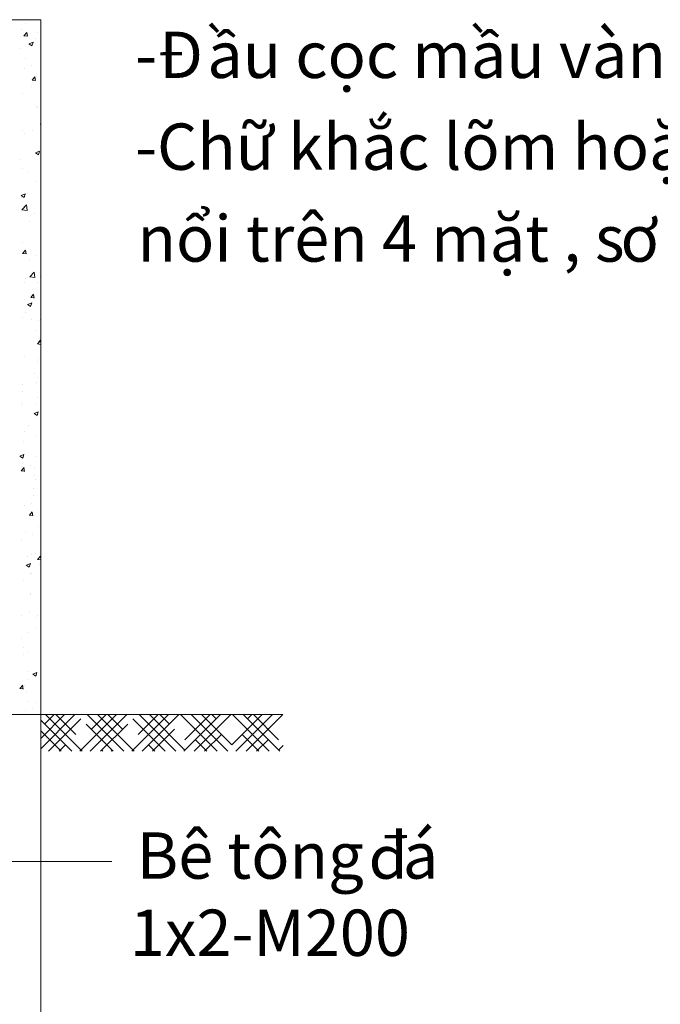
# Model space of a CAD drawing. Extents: x 12941 to 30618, y 4154 to 9819.
# Drawn here: x 14217 to 14770, y 7953 to 8803 of the extents above; entities that cross this region are included whole.
import ezdxf

# ---------------------------------------------------------------- set-up
doc = ezdxf.new("R2010")
doc.units = 0
doc.header["$LTSCALE"] = 0.1
doc.layers.get('0').update_dxf_attribs({"linetype": 'CONTINUOUS'})
doc.styles.add('ARIAL', font='ARIAL.TTF')

msp = doc.modelspace()

# ---------------------------------------------------------------- linework, layer by layer
at = {"color": 0, "lineweight": 13}
for p, q in [((13935.32, 8802.96), (14235.32, 8802.96)), ((14222.35, 8799.27), (14222.35, 8799.27)), ((14235.32, 8802.96), (14235.32, 7302.96)), ((14218.35, 8794.82), (14218.35, 8794.82)), ((14220.88, 8789.05), (14223.33, 8791.96)), ((14223.83, 8788.61), (14223.24, 8791.79)), ((14232.12, 8792.12), (14232.12, 8792.12)), ((14220.81, 8789.05), (14223.84, 8788.78)), ((14225.2, 8782.16), (14227.73, 8780.46)), ((14225.24, 8782.16), (14228.79, 8783.52)), ((14227.73, 8780.47), (14228.76, 8783.54)), ((14231.02, 8786.57), (14231.02, 8786.57)), ((14217.73, 8777.91), (14217.73, 8777.91)), ((14221.89, 8769.25), (14221.89, 8769.25)), ((14221.12, 8760.61), (14221.12, 8760.61)), ((14227.71, 8763.42), (14227.71, 8763.42)), ((14227.85, 8750.84), (14230.89, 8750.57)), ((14227.93, 8750.83), (14230.38, 8753.75)), ((14230.88, 8750.39), (14230.29, 8753.58)), ((14231.84, 8753.79), (14231.84, 8753.79)), ((14227.06, 8745.06), (14227.06, 8745.06)), ((14219.8, 8738.94), (14219.8, 8738.94)), ((14231.97, 8727.79), (14231.97, 8727.79)), ((14232.94, 8727.56), (14232.94, 8727.56)), ((14219.57, 8707.52), (14219.57, 8707.52)), ((14228.24, 8707.68), (14228.24, 8707.68)), ((14234.9, 8712.63), (14235.32, 8712.59)), ((14234.98, 8712.62), (14235.32, 8713.03)), ((14221.74, 8704.93), (14221.74, 8704.93)), ((14230.84, 8688.03), (14234.39, 8689.39)), ((14233.33, 8686.34), (14234.36, 8689.41)), ((14218.14, 8681.86), (14218.14, 8681.86)), ((14230.8, 8688.03), (14233.33, 8686.33)), ((14219.65, 8674.61), (14219.65, 8674.61)), ((14224.93, 8671.67), (14224.93, 8671.67)), ((14231.82, 8663.46), (14231.82, 8663.46)), ((14218.44, 8651.2), (14220.97, 8649.49)), ((14218.48, 8651.19), (14222.03, 8652.56)), ((14218.96, 8649.08), (14218.96, 8649.08)), ((14220.97, 8649.51), (14222, 8652.58)), ((14224.28, 8653.31), (14224.28, 8653.31)), ((14219.05, 8638.87), (14223.01, 8643)), ((14219.07, 8638.82), (14223.58, 8638.12)), ((14221.59, 8640.6), (14221.59, 8640.6)), ((14223.58, 8638.17), (14223.02, 8642.99)), ((14230.16, 8635.81), (14230.16, 8635.81)), ((14225.26, 8628.93), (14225.26, 8628.93)), ((14219.5, 8610.29), (14219.5, 8610.29)), ((14219.69, 8601.18), (14222.14, 8604.1)), ((14222.64, 8600.74), (14222.05, 8603.92)), ((14219.61, 8601.18), (14222.65, 8600.91)), ((14226.07, 8596.15), (14226.07, 8596.15)), ((14231.67, 8599.13), (14231.67, 8599.13)), ((14222.15, 8579.93), (14222.15, 8579.93)), ((14225.79, 8580.98), (14229.75, 8585.1)), ((14225.8, 8580.92), (14230.32, 8580.22)), ((14230.31, 8580.27), (14229.75, 8585.1)), ((14234.87, 8581.6), (14234.87, 8581.6)), ((14221.44, 8576.27), (14221.44, 8576.27)), ((14232.37, 8576.01), (14232.37, 8576.01)), ((14221.5, 8561.56), (14221.5, 8561.56)), ((14226.66, 8562.97), (14229.7, 8562.7)), ((14226.74, 8562.97), (14229.19, 8565.88)), ((14229.68, 8562.53), (14229.1, 8565.71)), ((14224.05, 8557.07), (14226.57, 8555.36)), ((14224.08, 8557.06), (14227.64, 8558.43)), ((14226.57, 8555.38), (14227.6, 8558.45)), ((14219.35, 8545.96), (14219.35, 8545.96)), ((14222.48, 8550.05), (14222.48, 8550.05)), ((14227.38, 8544.06), (14227.38, 8544.06)), ((14234.74, 8544.41), (14234.74, 8544.41)), ((14233.19, 8543.23), (14233.19, 8543.23)), ((14231.52, 8534.81), (14231.52, 8534.81)), ((14234.13, 8527.5), (14234.13, 8527.5)), ((14232.52, 8523.09), (14235.32, 8526)), ((14232.54, 8523.03), (14235.32, 8522.6)), ((14233.71, 8524.76), (14235.32, 8524.62)), ((14233.78, 8524.75), (14235.32, 8526.58)), ((14221.29, 8511.94), (14221.29, 8511.94)), ((14233.51, 8510.59), (14233.51, 8510.59)), ((14232.73, 8508.21), (14232.73, 8508.21)), ((14229.6, 8497.12), (14229.6, 8497.12)), ((14232.89, 8493.68), (14232.89, 8493.68)), ((14219.37, 8488.18), (14219.37, 8488.18)), ((14232.09, 8489.85), (14232.09, 8489.85)), ((14219.2, 8481.63), (14219.2, 8481.63)), ((14232.27, 8476.77), (14232.27, 8476.77)), ((14218.72, 8469.81), (14218.72, 8469.81)), ((14219.49, 8471.3), (14219.49, 8471.3)), ((14231.37, 8470.48), (14231.37, 8470.48)), ((14229.65, 8462.94), (14232.17, 8461.24)), ((14229.68, 8462.93), (14233.24, 8464.3)), ((14231.66, 8459.86), (14231.66, 8459.86)), ((14232.17, 8461.25), (14233.2, 8464.32)), ((14224.6, 8452.31), (14224.6, 8452.31)), ((14221.14, 8447.62), (14221.14, 8447.62)), ((14231.04, 8442.94), (14231.04, 8442.94)), ((14220.31, 8438.52), (14220.31, 8438.52)), ((14217.29, 8426.1), (14219.81, 8424.4)), ((14217.32, 8426.1), (14220.88, 8427.46)), ((14219.81, 8424.41), (14220.84, 8427.48)), ((14230.42, 8426.03), (14230.42, 8426.03)), ((14219.05, 8417.3), (14219.05, 8417.3)), ((14226.61, 8418.37), (14226.61, 8418.37)), ((14218.42, 8413.31), (14221.45, 8413.05)), ((14218.49, 8413.31), (14220.94, 8416.23)), ((14221.44, 8412.87), (14220.85, 8416.05)), ((14229.8, 8409.12), (14229.8, 8409.12)), ((14229.95, 8416.46), (14229.95, 8416.46)), ((14231.22, 8406.15), (14231.22, 8406.15)), ((14229.19, 8392.21), (14229.19, 8392.21)), ((14229.31, 8398.1), (14229.31, 8398.1)), ((14221, 8383.29), (14221, 8383.29)), ((14227.43, 8385.59), (14227.43, 8385.59)), ((14225.47, 8375.1), (14228.5, 8374.83)), ((14225.54, 8375.1), (14227.99, 8378.02)), ((14228.49, 8374.66), (14227.9, 8377.84)), ((14228.57, 8375.3), (14228.57, 8375.3)), ((14235.18, 8380.6), (14235.18, 8380.6)), ((14235.25, 8368.81), (14235.32, 8368.77)), ((14235.28, 8368.81), (14235.32, 8368.82)), ((14221.82, 8360.56), (14221.82, 8360.56)), ((14227.95, 8358.39), (14227.95, 8358.39)), ((14233.73, 8365.45), (14233.73, 8365.45)), ((14218.9, 8352.98), (14218.9, 8352.98)), ((14227.33, 8341.48), (14227.33, 8341.48)), ((14231.07, 8341.82), (14231.07, 8341.82)), ((14222.89, 8331.97), (14225.42, 8330.27)), ((14222.92, 8331.97), (14226.48, 8333.33)), ((14223.84, 8339.49), (14223.84, 8339.49)), ((14225.42, 8330.28), (14226.45, 8333.35)), ((14232.51, 8336.89), (14235.32, 8336.64)), ((14232.59, 8336.89), (14235.04, 8339.8)), ((14234.55, 8332.67), (14234.55, 8332.67)), ((14235.32, 8337.62), (14234.95, 8339.63)), ((14226.71, 8324.57), (14226.71, 8324.57)), ((14227.17, 8324.71), (14227.17, 8324.71)), ((14220.85, 8318.96), (14220.85, 8318.96)), ((14226.1, 8307.66), (14226.1, 8307.66)), ((14226.53, 8306.35), (14226.53, 8306.35)), ((14225.48, 8290.75), (14225.48, 8290.75)), ((14218.75, 8288.65), (14218.75, 8288.65)), ((14230.96, 8286.56), (14230.96, 8286.56)), ((14232.4, 8288.85), (14232.4, 8288.85)), ((14224.86, 8273.83), (14224.86, 8273.83)), ((14230.92, 8277.5), (14230.92, 8277.5)), ((14219.04, 8268.81), (14219.04, 8268.81)), ((14220.85, 8260.74), (14220.85, 8260.74)), ((14224.24, 8256.92), (14224.24, 8256.92)), ((14220.7, 8254.63), (14220.7, 8254.63)), ((14223.63, 8240.01), (14223.63, 8240.01)), ((14228.53, 8237.84), (14232.08, 8239.2)), ((14231.02, 8236.15), (14232.05, 8239.22)), ((14224.39, 8232.96), (14224.39, 8232.96)), ((14228.49, 8237.85), (14231.02, 8236.14)), ((14217.22, 8225.44), (14220.26, 8225.18)), ((14217.3, 8225.44), (14219.75, 8228.36)), ((14218.6, 8224.32), (14218.6, 8224.32)), ((14220.24, 8225), (14219.66, 8228.18)), ((14221.67, 8227.96), (14221.67, 8227.96)), ((14223.01, 8223.1), (14223.01, 8223.1)), ((14223.75, 8214.6), (14223.75, 8214.6)), ((14230.77, 8213.17), (14230.77, 8213.17)), ((14222.39, 8206.19), (14222.39, 8206.19)), ((14227.97, 8207.81), (14227.97, 8207.81)), ((14235.32, 8202.96), (13935.32, 8202.96)), ((14235.32, 8202.96), (14438.53, 8202.96)), ((14235.32, 8182.43), (14255.85, 8202.96)), ((14235.32, 8173.45), (14264.83, 8202.96)), ((14444.43, 8202.96), (14235.32, 8202.96)), ((14262.06, 8171.3), (14235.32, 8198.05)), ((14238.64, 8194.73), (14246.87, 8202.96)), ((14271.04, 8171.3), (14239.38, 8202.96)), ((14242.15, 8171.3), (14270.07, 8199.22)), ((14265.58, 8185.75), (14248.36, 8202.96)), ((14269.09, 8171.3), (14300.75, 8202.96)), ((14306.96, 8171.3), (14275.3, 8202.96)), ((14278.07, 8171.3), (14309.73, 8202.96)), ((14279.05, 8190.24), (14291.77, 8202.96)), ((14315.94, 8171.3), (14284.28, 8202.96)), ((14305.99, 8190.24), (14293.26, 8202.96)), ((14313.99, 8171.3), (14345.65, 8202.96)), ((14342.88, 8171.3), (14314.97, 8199.22)), ((14319.46, 8185.75), (14336.67, 8202.96)), ((14351.86, 8171.3), (14320.2, 8202.96)), ((14322.97, 8171.3), (14354.63, 8202.96)), ((14359.87, 8172.28), (14329.18, 8202.96)), ((14346.4, 8194.73), (14338.17, 8202.96)), ((14387.79, 8171.3), (14356.13, 8202.96)), ((14358.89, 8171.3), (14390.55, 8202.96)), ((14359.87, 8181.26), (14381.57, 8202.96)), ((14396.77, 8171.3), (14365.11, 8202.96)), ((14367.87, 8171.3), (14399.53, 8202.96)), ((14400.28, 8176.77), (14374.09, 8202.96)), ((14386.81, 8199.22), (14383.07, 8202.96)), ((14400.28, 8176.77), (14426.47, 8202.96)), ((14432.69, 8171.3), (14401.03, 8202.96)), ((14403.79, 8171.3), (14435.45, 8202.96)), ((14441.67, 8171.3), (14410.01, 8202.96)), ((14412.78, 8171.3), (14444.43, 8202.96)), ((14413.75, 8199.22), (14417.49, 8202.96)), ((14440.69, 8181.26), (14418.99, 8202.96)), ((14253.08, 8171.3), (14235.32, 8189.07)), ((14297.98, 8171.3), (14274.56, 8194.73)), ((14287.05, 8171.3), (14310.48, 8194.73)), ((14331.95, 8171.3), (14350.89, 8190.24)), ((14378.8, 8171.3), (14368.85, 8181.26)), ((14376.85, 8171.3), (14391.3, 8185.75)), ((14423.71, 8171.3), (14409.26, 8185.75)), ((14421.76, 8171.3), (14431.71, 8181.26)), ((14251.13, 8171.3), (14256.6, 8176.77)), ((14289, 8171.3), (14288.03, 8172.28)), ((14296.03, 8171.3), (14297.01, 8172.28)), ((14333.9, 8171.3), (14328.44, 8176.77)), ((14440.69, 8172.28), (14444.62, 8176.21))]:
    msp.add_line(p, q, dxfattribs=at)
at = {"color": 0, "lineweight": 5}
msp.add_lwpolyline([(14170.55, 8076.08), (14296.63, 8076.08)], dxfattribs=at)

# ---------------------------------------------------------------- texts
at = {"color": 0, "lineweight": 9, "style": 'ARIAL'}
for s, p in [('ầu cọc mầu vàng', (14379.14, 8752.63)), ('Đ', (14336.49, 8752.63)), ('-', (14316.82, 8752.63)), ('-Chữ khắc lõm hoặc ', (14316.82, 8673.33)), ('nổi trên 4 mặt , s', (14318.87, 8594.03)), ('ơ', (14735.99, 8594.03)), ('Bê tông ', (14318.23, 8061.25)), ('đ', (14518.38, 8061.25)), ('á', (14547.91, 8061.25)), ('1x2-M200', (14312.29, 7994.58))]:
    msp.add_text(s, height=40, dxfattribs=at).set_placement(p)

doc.saveas('drawing.dxf')
